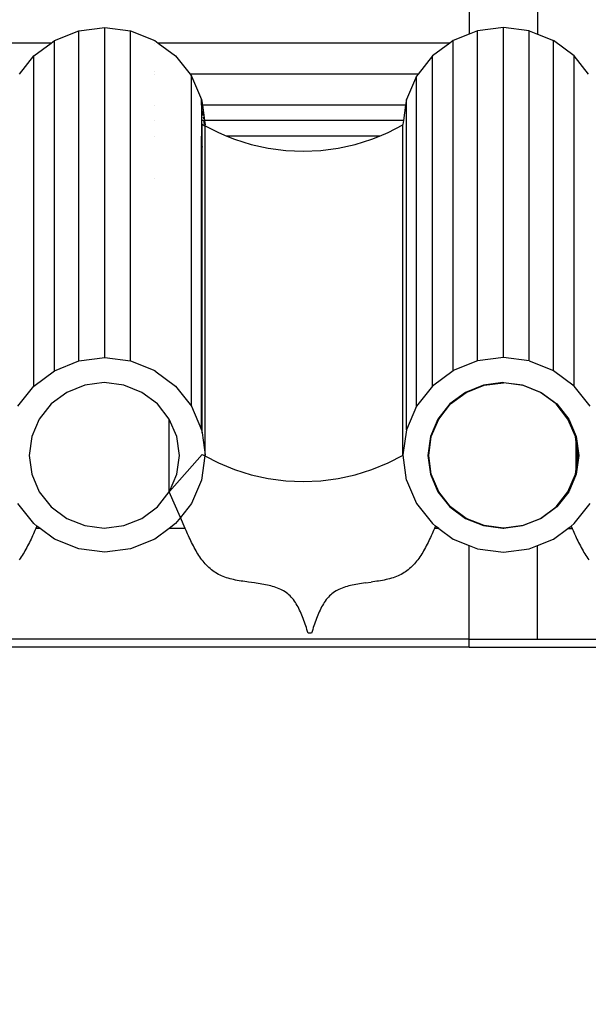
# Model space of a CAD drawing. Units: millimetres. Extents: x 2662 to 1870957, y -142083 to 334009.
# Drawn here: x 387547 to 387795, y -105623 to -105193 of the extents above; entities that cross this region are included whole.
import ezdxf

# ---------------------------------------------------------------- set-up
doc = ezdxf.new("R2010")
doc.units = ezdxf.units.MM
doc.header["$LTSCALE"] = 1000
doc.layers.add('001-展项', color=6, linetype='Continuous')
doc.layers.add('006-立面', color=4, linetype='Continuous')
doc.styles.add('宋体', font='txt', dxfattribs={"width": 0.7})
doc.dimstyles.new('立面标注', dxfattribs={"dimtxt": 150, "dimasz": 40, "dimexe": 50, "dimexo": 50, "dimgap": 50, "dimtad": 1, "dimdec": 0, "dimrnd": 10, "dimtxsty": '宋体', "dimblk": 'ARCHTICK', "dimcen": 2.5, "dimdle": 50, "dimclrd": 3, "dimclre": 3, "dimclrt": 3, "dimadec": 0, "dimazin": 0, "dimtfac": 1, "dimtdec": 0, "dimtix": 1, "dimtmove": 2, "dimatfit": 3, "dimfxl": 200, "dimfxlon": 1, "dimtolj": 1, "dimtzin": 0, "dimarcsym": 0})

# ---------------------------------------------------------------- blocks, each defined once
blk = doc.blocks.new('_ArchTick')
at = {"color": 0, "linetype": 'ByBlock', "const_width": 0.4}
blk.add_lwpolyline([(-0.5, -0.5), (0.5, 0.5)], dxfattribs=at)
blk = doc.blocks.new('*D799')
at = {"layer": '006-立面', "color": 3, "lineweight": -2, "transparency": 16777216}
for p, q in [((385782.47, -110830.76), (385782.47, -102556.3)), ((385982.47, -102606.3), (385732.47, -102606.3)), ((385982.47, -110780.76), (385732.47, -110780.76))]:
    blk.add_line(p, q, dxfattribs=at)
at = {"layer": 'Defpoints', "color": 0, "transparency": 16777216}
for p in [(385782.47, -102606.3), (388994.91, -102606.3), (386032.47, -110780.76)]:
    blk.add_point(p, dxfattribs=at)
at = {"layer": '006-立面', "color": 3, "lineweight": -2, "transparency": 16777216, "xscale": 40, "yscale": 40, "zscale": 40}
for p, rotation in [((385782.47, -102606.3), 90), ((385782.47, -110780.76), 270)]:
    blk.add_blockref('_ArchTick', p, dxfattribs=dict(at, rotation=rotation))
at = {"layer": '006-立面', "color": 3, "transparency": 16777216, "insert": (385657.47, -106693.53), "char_height": 150, "attachment_point": 5, "rotation": 90, "style": '宋体'}
blk.add_mtext('\\A1;8170', dxfattribs=at)
blk = doc.blocks.new('A$Cb1c54e60')
at = {"color": 8}
for p, q in [((382.11, 5590.73), (382.11, 5581.1)), ((411.9, 5590.73), (411.9, 5581.1)), ((201.33, 5578.29), (211.89, 5582.53)), ((211.89, 5582.53), (223.21, 5583.98)), ((211.89, 5438.45), (211.89, 5582.53)), ((223.21, 5439.89), (223.21, 5583.98)), ((223.21, 5583.98), (234.53, 5582.53)), ((234.53, 5438.45), (234.53, 5582.53)), ((234.53, 5582.53), (245.02, 5578.33)), ((382.11, 5581.1), (375.2, 5578.33)), ((385.68, 5582.53), (382.11, 5581.1)), ((397.01, 5583.98), (385.68, 5582.53)), ((385.68, 5438.45), (385.68, 5582.53)), ((397.01, 5439.89), (397.01, 5583.98)), ((408.33, 5582.53), (397.01, 5583.98)), ((408.33, 5438.45), (408.33, 5582.53)), ((408.33, 5582.53), (411.9, 5581.1)), ((411.9, 5581.1), (418.82, 5578.33)), ((199.84, 5577.18), (72.78, 5577.18)), ((192.27, 5571.55), (199.84, 5577.18)), ((199.84, 5577.18), (201.33, 5578.29)), ((201.33, 5434.21), (201.33, 5578.29)), ((245.02, 5578.33), (245.08, 5578.29)), ((245.08, 5577.18), (245.02, 5577.18)), ((245.08, 5578.29), (246.58, 5577.18)), ((373.64, 5577.18), (246.58, 5577.18)), ((246.58, 5577.18), (254.15, 5571.55)), ((373.64, 5577.18), (366.07, 5571.55)), ((375.13, 5578.29), (373.64, 5577.18)), ((375.2, 5578.33), (375.13, 5578.29)), ((375.13, 5434.21), (375.13, 5578.29)), ((418.82, 5578.33), (418.88, 5578.29)), ((427.94, 5571.55), (418.88, 5578.29)), ((418.88, 5564.84), (418.88, 5578.29)), ((186.01, 5563.64), (192.27, 5571.55)), ((192.27, 5427.47), (192.27, 5571.55)), ((254.15, 5571.55), (260.41, 5563.64)), ((366.07, 5571.55), (359.81, 5563.64)), ((366.07, 5427.47), (366.07, 5571.55)), ((427.94, 5427.47), (427.94, 5571.55)), ((434.2, 5563.64), (427.94, 5571.55)), ((245.08, 5564.58), (245.02, 5564.63)), ((418.82, 5564.89), (418.88, 5564.84)), ((418.88, 5564.58), (418.82, 5564.63)), ((418.88, 5564.58), (418.88, 5564.84)), ((418.88, 5563.64), (418.88, 5564.58)), ((245.08, 5563.64), (245.02, 5563.64)), ((359.81, 5563.64), (260.41, 5563.64)), ((260.41, 5563.64), (261.1, 5562.77)), ((261.1, 5418.68), (261.1, 5562.77)), ((261.1, 5562.77), (265.47, 5552.53)), ((359.12, 5562.77), (354.75, 5552.53)), ((359.81, 5563.64), (359.12, 5562.77)), ((359.12, 5418.68), (359.12, 5562.77)), ((418.88, 5563.64), (418.82, 5563.64)), ((418.88, 5550.09), (418.88, 5563.64)), ((265.47, 5552.53), (265.8, 5550.09)), ((265.47, 5550.09), (265.47, 5552.53)), ((354.75, 5552.53), (354.42, 5550.09)), ((354.75, 5408.45), (354.75, 5552.53)), ((245.08, 5550.09), (245.02, 5550.09)), ((265.8, 5550.09), (265.47, 5550.09)), ((265.47, 5550.09), (265.47, 5543.32)), ((265.5, 5549.52), (265.69, 5548.14)), ((265.77, 5547.56), (266.04, 5545.55)), ((354.42, 5550.09), (265.8, 5550.09)), ((265.8, 5550.09), (266.72, 5543.32)), ((354.42, 5550.09), (353.5, 5543.32)), ((418.88, 5550.09), (418.82, 5550.09)), ((418.88, 5536.55), (418.88, 5550.09)), ((245.08, 5543.32), (245.02, 5543.32)), ((266.35, 5543.32), (265.47, 5543.32)), ((265.47, 5543.32), (265.47, 5541.51)), ((266.14, 5544.82), (266.24, 5544.08)), ((266.35, 5543.32), (266.55, 5541.82)), ((266.72, 5543.32), (266.35, 5543.32)), ((266.72, 5543.32), (266.96, 5541.55)), ((353.5, 5543.32), (266.72, 5543.32)), ((353.5, 5543.32), (353.26, 5541.55)), ((265.66, 5541.73), (265.47, 5541.51)), ((265.47, 5541.51), (265.47, 5538.77)), ((265.66, 5538.98), (265.47, 5538.77)), ((265.47, 5538.77), (265.47, 5536.55)), ((265.66, 5541.73), (266.9, 5541.09)), ((265.66, 5538.98), (265.66, 5541.73)), ((265.66, 5536.55), (265.66, 5538.98)), ((266.96, 5541.55), (266.9, 5541.09)), ((266.9, 5541.09), (266.96, 5541.06)), ((266.96, 5541.06), (266.96, 5541.55)), ((266.96, 5397.47), (266.96, 5541.06)), ((266.96, 5541.06), (272.76, 5538.07)), ((272.76, 5538.07), (276.47, 5536.55)), ((343.04, 5536.55), (346.75, 5538.07)), ((346.75, 5538.07), (353.26, 5541.42)), ((353.26, 5541.42), (353.26, 5541.55)), ((353.26, 5397.47), (353.26, 5541.42)), ((245.08, 5536.55), (245.02, 5536.55)), ((265.66, 5536.55), (265.47, 5536.55)), ((265.47, 5530.57), (265.47, 5536.55)), ((265.66, 5531.98), (265.66, 5536.55)), ((343.04, 5536.55), (276.47, 5536.55)), ((276.47, 5536.55), (279.8, 5535.18)), ((279.8, 5535.18), (287.08, 5532.92)), ((332.43, 5532.92), (339.71, 5535.18)), ((339.71, 5535.18), (343.04, 5536.55)), ((418.88, 5536.55), (418.82, 5536.55)), ((418.88, 5518.07), (418.88, 5536.55)), ((265.66, 5531.98), (265.47, 5530.57)), ((265.47, 5509.46), (265.47, 5530.57)), ((265.66, 5509.46), (265.66, 5531.98)), ((287.08, 5532.92), (294.54, 5531.28)), ((294.54, 5531.28), (302.12, 5530.3)), ((302.12, 5530.3), (309.76, 5529.97)), ((309.76, 5529.97), (317.39, 5530.3)), ((317.39, 5530.3), (324.97, 5531.28)), ((324.97, 5531.28), (332.43, 5532.92)), ((245.02, 5518.02), (245.08, 5518.07)), ((418.82, 5518.02), (418.88, 5518.07)), ((418.88, 5434.21), (418.88, 5518.07)), ((265.66, 5509.46), (265.47, 5509.46)), ((265.47, 5408.45), (265.47, 5509.46)), ((265.66, 5407.04), (265.66, 5509.46)), ((211.89, 5438.45), (223.21, 5439.89)), ((223.21, 5439.89), (234.53, 5438.45)), ((397.01, 5439.89), (385.68, 5438.45)), ((408.33, 5438.45), (397.01, 5439.89)), ((201.33, 5434.21), (211.89, 5438.45)), ((234.53, 5438.45), (245.02, 5434.25)), ((385.68, 5438.45), (375.2, 5434.25)), ((408.33, 5438.45), (418.82, 5434.25)), ((192.27, 5427.47), (201.33, 5434.21)), ((245.02, 5434.25), (245.08, 5434.21)), ((245.08, 5434.21), (254.15, 5427.47)), ((375.13, 5434.21), (366.07, 5427.47)), ((375.2, 5434.25), (375.13, 5434.21)), ((418.82, 5434.25), (418.88, 5434.21)), ((427.94, 5427.47), (418.88, 5434.21)), ((185.32, 5418.68), (192.27, 5427.47)), ((214.56, 5427.9), (206.67, 5424.72)), ((223.03, 5428.98), (214.56, 5427.9)), ((231.5, 5427.9), (223.03, 5428.98)), ((239.4, 5424.72), (231.5, 5427.9)), ((254.15, 5427.47), (261.1, 5418.68)), ((366.07, 5427.47), (359.12, 5418.68)), ((388.36, 5427.9), (380.47, 5424.72)), ((380.82, 5424.72), (388.71, 5427.9)), ((396.83, 5428.98), (388.36, 5427.9)), ((388.71, 5427.9), (397.01, 5428.95)), ((397.01, 5428.95), (396.83, 5428.98)), ((397.01, 5428.95), (397.18, 5428.98)), ((405.3, 5427.9), (397.01, 5428.95)), ((397.18, 5428.98), (405.65, 5427.9)), ((413.19, 5424.72), (405.3, 5427.9)), ((405.65, 5427.9), (413.55, 5424.72)), ((434.9, 5418.68), (427.94, 5427.47)), ((206.67, 5424.72), (199.89, 5419.68)), ((246.17, 5419.68), (239.4, 5424.72)), ((380.47, 5424.72), (373.69, 5419.68)), ((374.04, 5419.68), (380.82, 5424.72)), ((419.97, 5419.68), (413.19, 5424.72)), ((413.55, 5424.72), (420.32, 5419.68)), ((199.89, 5419.68), (194.69, 5413.11)), ((251.38, 5413.11), (246.17, 5419.68)), ((261.1, 5418.68), (265.47, 5408.45)), ((359.12, 5418.68), (354.75, 5408.45)), ((373.69, 5419.68), (368.49, 5413.11)), ((368.84, 5413.11), (374.04, 5419.68)), ((425.17, 5413.11), (419.97, 5419.68)), ((420.32, 5419.68), (425.52, 5413.11)), ((194.69, 5413.11), (191.42, 5405.45)), ((254.64, 5405.45), (251.38, 5413.11)), ((251.38, 5381.46), (251.38, 5413.11)), ((368.49, 5413.11), (365.22, 5405.45)), ((365.57, 5405.45), (368.84, 5413.11)), ((428.44, 5405.45), (425.17, 5413.11)), ((425.52, 5413.11), (428.79, 5405.45)), ((191.42, 5405.45), (190.31, 5397.24)), ((255.76, 5397.24), (254.64, 5405.45)), ((265.47, 5408.45), (265.66, 5407.04)), ((265.66, 5407.04), (266.96, 5397.47)), ((354.75, 5408.45), (353.26, 5397.47)), ((365.22, 5405.45), (364.1, 5397.24)), ((364.46, 5397.24), (365.57, 5405.45)), ((428.77, 5403.06), (428.44, 5405.45)), ((428.79, 5405.45), (429.91, 5397.24)), ((428.77, 5391.42), (428.77, 5403.06)), ((429.12, 5400.45), (428.77, 5403.06)), ((429.12, 5394.03), (429.12, 5400.45)), ((429.48, 5397.81), (429.12, 5400.45)), ((190.31, 5397.24), (191.42, 5389.03)), ((265.66, 5397.64), (251.45, 5381.55)), ((254.64, 5389.03), (255.76, 5397.24)), ((266.9, 5397.01), (265.47, 5386.48)), ((265.66, 5397.64), (266.9, 5397.01)), ((266.96, 5397.47), (266.9, 5397.01)), ((266.9, 5397.01), (272.76, 5393.98)), ((346.75, 5393.98), (353.27, 5397.35)), ((353.27, 5397.35), (353.26, 5397.47)), ((354.75, 5386.48), (353.27, 5397.35)), ((364.1, 5397.24), (365.22, 5389.03)), ((365.57, 5389.03), (364.46, 5397.24)), ((429.91, 5397.24), (428.79, 5389.03)), ((429.12, 5394.03), (429.48, 5396.66)), ((429.48, 5396.66), (429.48, 5397.81)), ((429.56, 5397.24), (429.48, 5397.81)), ((429.48, 5396.66), (429.56, 5397.24)), ((272.76, 5393.98), (279.8, 5391.1)), ((339.71, 5391.1), (346.75, 5393.98)), ((428.77, 5391.42), (429.12, 5394.03)), ((191.42, 5389.03), (194.69, 5381.37)), ((251.45, 5381.55), (254.64, 5389.03)), ((279.8, 5391.1), (287.08, 5388.83)), ((287.08, 5388.83), (294.54, 5387.2)), ((324.97, 5387.2), (332.43, 5388.83)), ((332.43, 5388.83), (339.71, 5391.1)), ((365.22, 5389.03), (368.49, 5381.37)), ((368.84, 5381.37), (365.57, 5389.03)), ((425.17, 5381.37), (428.44, 5389.03)), ((428.79, 5389.03), (425.52, 5381.37)), ((428.44, 5389.03), (428.77, 5391.42)), ((265.47, 5386.48), (261.1, 5376.25)), ((294.54, 5387.2), (302.12, 5386.21)), ((302.12, 5386.21), (309.76, 5385.88)), ((309.76, 5385.88), (317.39, 5386.21)), ((317.39, 5386.21), (324.97, 5387.2)), ((354.75, 5386.48), (359.12, 5376.25)), ((194.69, 5381.37), (199.89, 5374.8)), ((246.17, 5374.8), (251.38, 5381.37)), ((251.38, 5381.46), (251.45, 5381.55)), ((251.39, 5381.42), (251.38, 5381.46)), ((251.38, 5381.37), (251.39, 5381.42)), ((256.25, 5370.13), (251.38, 5381.37)), ((368.49, 5381.37), (373.69, 5374.8)), ((374.04, 5374.8), (368.84, 5381.37)), ((419.97, 5374.8), (425.17, 5381.37)), ((425.52, 5381.37), (420.32, 5374.8)), ((192.27, 5367.46), (185.32, 5376.25)), ((199.89, 5374.8), (206.67, 5369.75)), ((239.4, 5369.75), (246.17, 5374.8)), ((261.1, 5376.25), (256.25, 5370.13)), ((359.12, 5376.25), (366.07, 5367.46)), ((373.69, 5374.8), (380.47, 5369.75)), ((380.82, 5369.75), (374.04, 5374.8)), ((413.19, 5369.75), (419.97, 5374.8)), ((420.32, 5374.8), (413.55, 5369.75)), ((427.94, 5367.46), (434.9, 5376.25)), ((193.66, 5366.43), (192.27, 5367.46)), ((193.5, 5366.06), (193.2, 5365.37)), ((193.66, 5366.43), (193.5, 5366.06)), ((195.08, 5365.37), (193.66, 5366.43)), ((206.67, 5369.75), (214.56, 5366.58)), ((214.56, 5366.58), (223.03, 5365.5)), ((223.03, 5365.5), (231.5, 5366.58)), ((231.5, 5366.58), (239.4, 5369.75)), ((254.15, 5367.46), (251.34, 5365.37)), ((256.25, 5370.13), (254.15, 5367.46)), ((258.3, 5365.37), (256.25, 5370.13)), ((367.46, 5366.43), (366.07, 5367.46)), ((367.3, 5366.06), (367, 5365.37)), ((367.46, 5366.43), (367.3, 5366.06)), ((368.88, 5365.37), (367.46, 5366.43)), ((380.47, 5369.75), (388.36, 5366.58)), ((388.71, 5366.58), (380.82, 5369.75)), ((388.36, 5366.58), (396.83, 5365.5)), ((397.01, 5365.52), (388.71, 5366.58)), ((397.01, 5365.52), (405.3, 5366.58)), ((405.65, 5366.58), (397.18, 5365.5)), ((405.3, 5366.58), (413.19, 5369.75)), ((413.55, 5369.75), (405.65, 5366.58)), ((425.13, 5365.37), (426.56, 5366.43)), ((426.56, 5366.43), (427.94, 5367.46)), ((426.56, 5366.43), (426.72, 5366.06)), ((426.72, 5366.06), (427.01, 5365.37)), ((191.8, 5362.2), (191.45, 5361.44)), ((192.14, 5362.96), (191.8, 5362.2)), ((192.49, 5363.73), (192.14, 5362.96)), ((192.83, 5364.51), (192.49, 5363.73)), ((193.16, 5365.28), (192.83, 5364.51)), ((193.2, 5365.37), (193.16, 5365.28)), ((195.08, 5365.37), (193.2, 5365.37)), ((201.33, 5360.72), (195.08, 5365.37)), ((251.34, 5365.37), (245.08, 5360.72)), ((258.3, 5365.37), (251.34, 5365.37)), ((258.34, 5365.28), (258.3, 5365.37)), ((258.68, 5364.51), (258.34, 5365.28)), ((259.02, 5363.73), (258.68, 5364.51)), ((259.36, 5362.96), (259.02, 5363.73)), ((259.7, 5362.2), (259.36, 5362.96)), ((260.05, 5361.44), (259.7, 5362.2)), ((365.6, 5362.2), (365.25, 5361.44)), ((365.94, 5362.96), (365.6, 5362.2)), ((366.28, 5363.73), (365.94, 5362.96)), ((366.62, 5364.51), (366.28, 5363.73)), ((366.96, 5365.28), (366.62, 5364.51)), ((367, 5365.37), (366.96, 5365.28)), ((368.88, 5365.37), (367, 5365.37)), ((368.88, 5365.37), (375.13, 5360.72)), ((396.83, 5365.5), (397.01, 5365.52)), ((397.01, 5365.52), (397.18, 5365.5)), ((418.88, 5360.72), (425.13, 5365.37)), ((425.13, 5365.37), (427.01, 5365.37)), ((427.01, 5365.37), (427.05, 5365.28)), ((427.05, 5365.28), (427.39, 5364.51)), ((427.39, 5364.51), (427.73, 5363.73)), ((427.73, 5363.73), (428.07, 5362.96)), ((428.07, 5362.96), (428.42, 5362.2)), ((428.42, 5362.2), (428.77, 5361.44)), ((189.63, 5357.74), (189.25, 5357.02)), ((190, 5358.46), (189.63, 5357.74)), ((190.37, 5359.2), (190, 5358.46)), ((190.74, 5359.94), (190.37, 5359.2)), ((191.09, 5360.69), (190.74, 5359.94)), ((191.45, 5361.44), (191.09, 5360.69)), ((211.89, 5356.48), (201.33, 5360.72)), ((245.08, 5360.72), (234.53, 5356.48)), ((260.41, 5360.69), (260.05, 5361.44)), ((260.77, 5359.94), (260.41, 5360.69)), ((261.13, 5359.2), (260.77, 5359.94)), ((261.5, 5358.46), (261.13, 5359.2)), ((261.87, 5357.74), (261.5, 5358.46)), ((262.26, 5357.02), (261.87, 5357.74)), ((363.43, 5357.74), (363.04, 5357.02)), ((363.8, 5358.46), (363.43, 5357.74)), ((364.17, 5359.2), (363.8, 5358.46)), ((364.53, 5359.94), (364.17, 5359.2)), ((364.89, 5360.69), (364.53, 5359.94)), ((365.25, 5361.44), (364.89, 5360.69)), ((375.13, 5360.72), (382.11, 5357.92)), ((382.11, 5317), (382.11, 5357.92)), ((382.11, 5357.92), (385.68, 5356.48)), ((408.33, 5356.48), (411.9, 5357.92)), ((411.9, 5357.92), (418.88, 5360.72)), ((411.9, 5317), (411.9, 5357.92)), ((428.77, 5361.44), (429.12, 5360.69)), ((429.12, 5360.69), (429.48, 5359.94)), ((429.48, 5359.94), (429.84, 5359.2)), ((429.84, 5359.2), (430.21, 5358.46)), ((430.21, 5358.46), (430.59, 5357.74)), ((430.59, 5357.74), (430.97, 5357.02)), ((187.21, 5353.6), (186.77, 5352.95)), ((187.63, 5354.26), (187.21, 5353.6)), ((188.05, 5354.93), (187.63, 5354.26)), ((188.46, 5355.62), (188.05, 5354.93)), ((188.85, 5356.31), (188.46, 5355.62)), ((189.25, 5357.02), (188.85, 5356.31)), ((223.21, 5355.04), (211.89, 5356.48)), ((234.53, 5356.48), (223.21, 5355.04)), ((262.65, 5356.31), (262.26, 5357.02)), ((263.05, 5355.62), (262.65, 5356.31)), ((263.45, 5354.93), (263.05, 5355.62)), ((263.87, 5354.26), (263.45, 5354.93)), ((264.29, 5353.6), (263.87, 5354.26)), ((264.73, 5352.95), (264.29, 5353.6)), ((361.01, 5353.6), (360.57, 5352.95)), ((361.43, 5354.26), (361.01, 5353.6)), ((361.85, 5354.93), (361.43, 5354.26)), ((362.25, 5355.62), (361.85, 5354.93)), ((362.65, 5356.31), (362.25, 5355.62)), ((363.04, 5357.02), (362.65, 5356.31)), ((385.68, 5356.48), (397.01, 5355.04)), ((397.01, 5355.04), (408.33, 5356.48)), ((430.97, 5357.02), (431.36, 5356.31)), ((431.36, 5356.31), (431.76, 5355.62)), ((431.76, 5355.62), (432.17, 5354.93)), ((432.17, 5354.93), (432.58, 5354.26)), ((432.58, 5354.26), (433.01, 5353.6)), ((433.01, 5353.6), (433.44, 5352.95)), ((186.33, 5352.32), (185.87, 5351.7)), ((186.77, 5352.95), (186.33, 5352.32)), ((265.17, 5352.32), (264.73, 5352.95)), ((265.63, 5351.7), (265.17, 5352.32)), ((266.1, 5351.1), (265.63, 5351.7)), ((266.58, 5350.51), (266.1, 5351.1)), ((267.07, 5349.94), (266.58, 5350.51)), ((267.58, 5349.39), (267.07, 5349.94)), ((268.1, 5348.86), (267.58, 5349.39)), ((357.72, 5349.39), (357.2, 5348.86)), ((358.23, 5349.94), (357.72, 5349.39)), ((358.72, 5350.51), (358.23, 5349.94)), ((359.2, 5351.1), (358.72, 5350.51)), ((359.67, 5351.7), (359.2, 5351.1)), ((360.13, 5352.32), (359.67, 5351.7)), ((360.57, 5352.95), (360.13, 5352.32)), ((433.44, 5352.95), (433.89, 5352.32)), ((433.89, 5352.32), (434.34, 5351.7)), ((268.63, 5348.34), (268.1, 5348.86)), ((269.18, 5347.84), (268.63, 5348.34)), ((269.75, 5347.37), (269.18, 5347.84)), ((270.33, 5346.91), (269.75, 5347.37)), ((270.93, 5346.48), (270.33, 5346.91)), ((271.54, 5346.07), (270.93, 5346.48)), ((272.17, 5345.68), (271.54, 5346.07)), ((272.82, 5345.32), (272.17, 5345.68)), ((273.49, 5344.98), (272.82, 5345.32)), ((274.18, 5344.66), (273.49, 5344.98)), ((274.88, 5344.37), (274.18, 5344.66)), ((351.12, 5344.66), (350.42, 5344.37)), ((351.81, 5344.98), (351.12, 5344.66)), ((352.48, 5345.32), (351.81, 5344.98)), ((353.13, 5345.68), (352.48, 5345.32)), ((353.76, 5346.07), (353.13, 5345.68)), ((354.37, 5346.48), (353.76, 5346.07)), ((354.97, 5346.91), (354.37, 5346.48)), ((355.55, 5347.37), (354.97, 5346.91)), ((356.12, 5347.84), (355.55, 5347.37)), ((356.67, 5348.34), (356.12, 5347.84)), ((357.2, 5348.86), (356.67, 5348.34)), ((275.6, 5344.1), (274.88, 5344.37)), ((276.34, 5343.85), (275.6, 5344.1)), ((277.09, 5343.62), (276.34, 5343.85)), ((277.85, 5343.41), (277.09, 5343.62)), ((278.63, 5343.21), (277.85, 5343.41)), ((279.41, 5343.03), (278.63, 5343.21)), ((280.21, 5342.86), (279.41, 5343.03)), ((281.02, 5342.71), (280.21, 5342.86)), ((281.83, 5342.56), (281.02, 5342.71)), ((282.65, 5342.42), (281.83, 5342.56)), ((283.47, 5342.29), (282.65, 5342.42)), ((284.3, 5342.17), (283.47, 5342.29)), ((285.13, 5342.05), (284.3, 5342.17)), ((285.96, 5341.93), (285.13, 5342.05)), ((288.46, 5341.59), (285.96, 5341.93)), ((289.28, 5341.47), (288.46, 5341.59)), ((290.11, 5341.35), (289.28, 5341.47)), ((290.93, 5341.22), (290.11, 5341.35)), ((291.74, 5341.09), (290.93, 5341.22)), ((292.55, 5340.95), (291.74, 5341.09)), ((293.34, 5340.8), (292.55, 5340.95)), ((294.13, 5340.64), (293.34, 5340.8)), ((294.91, 5340.46), (294.13, 5340.64)), ((295.68, 5340.27), (294.91, 5340.46)), ((330.39, 5340.46), (329.62, 5340.27)), ((331.17, 5340.64), (330.39, 5340.46)), ((331.96, 5340.8), (331.17, 5340.64)), ((332.75, 5340.95), (331.96, 5340.8)), ((333.56, 5341.09), (332.75, 5340.95)), ((334.37, 5341.22), (333.56, 5341.09)), ((335.19, 5341.35), (334.37, 5341.22)), ((336.02, 5341.47), (335.19, 5341.35)), ((336.85, 5341.59), (336.02, 5341.47)), ((336.85, 5341.59), (339.34, 5341.93)), ((340.17, 5342.05), (339.34, 5341.93)), ((341, 5342.17), (340.17, 5342.05)), ((341.83, 5342.29), (341, 5342.17)), ((342.65, 5342.42), (341.83, 5342.29)), ((343.47, 5342.56), (342.65, 5342.42)), ((344.29, 5342.71), (343.47, 5342.56)), ((345.09, 5342.86), (344.29, 5342.71)), ((345.89, 5343.03), (345.09, 5342.86)), ((346.67, 5343.21), (345.89, 5343.03)), ((347.45, 5343.41), (346.67, 5343.21)), ((348.21, 5343.62), (347.45, 5343.41)), ((348.96, 5343.85), (348.21, 5343.62)), ((349.7, 5344.1), (348.96, 5343.85)), ((350.42, 5344.37), (349.7, 5344.1)), ((296.43, 5340.07), (295.68, 5340.27)), ((297.17, 5339.85), (296.43, 5340.07)), ((297.89, 5339.61), (297.17, 5339.85)), ((298.6, 5339.35), (297.89, 5339.61)), ((299.29, 5339.07), (298.6, 5339.35)), ((299.96, 5338.77), (299.29, 5339.07)), ((300.61, 5338.44), (299.96, 5338.77)), ((301.24, 5338.09), (300.61, 5338.44)), ((301.85, 5337.71), (301.24, 5338.09)), ((302.44, 5337.31), (301.85, 5337.71)), ((303, 5336.87), (302.44, 5337.31)), ((303.54, 5336.41), (303, 5336.87)), ((304.06, 5335.91), (303.54, 5336.41)), ((321.76, 5336.41), (321.24, 5335.91)), ((322.3, 5336.87), (321.76, 5336.41)), ((322.86, 5337.31), (322.3, 5336.87)), ((323.45, 5337.71), (322.86, 5337.31)), ((324.06, 5338.09), (323.45, 5337.71)), ((324.69, 5338.44), (324.06, 5338.09)), ((325.34, 5338.77), (324.69, 5338.44)), ((326.01, 5339.07), (325.34, 5338.77)), ((326.7, 5339.35), (326.01, 5339.07)), ((327.41, 5339.61), (326.7, 5339.35)), ((328.13, 5339.85), (327.41, 5339.61)), ((328.87, 5340.07), (328.13, 5339.85)), ((329.62, 5340.27), (328.87, 5340.07)), ((304.55, 5335.4), (304.06, 5335.91)), ((305.03, 5334.85), (304.55, 5335.4)), ((305.49, 5334.29), (305.03, 5334.85)), ((305.92, 5333.7), (305.49, 5334.29)), ((306.34, 5333.08), (305.92, 5333.7)), ((306.74, 5332.45), (306.34, 5333.08)), ((307.13, 5331.8), (306.74, 5332.45)), ((307.5, 5331.13), (307.13, 5331.8)), ((318.17, 5331.8), (317.8, 5331.13)), ((318.56, 5332.45), (318.17, 5331.8)), ((318.96, 5333.08), (318.56, 5332.45)), ((319.38, 5333.7), (318.96, 5333.08)), ((319.82, 5334.29), (319.38, 5333.7)), ((320.27, 5334.85), (319.82, 5334.29)), ((320.75, 5335.4), (320.27, 5334.85)), ((321.24, 5335.91), (320.75, 5335.4)), ((307.86, 5330.44), (307.5, 5331.13)), ((308.2, 5329.74), (307.86, 5330.44)), ((308.54, 5329.02), (308.2, 5329.74)), ((308.86, 5328.29), (308.54, 5329.02)), ((309.17, 5327.55), (308.86, 5328.29)), ((309.47, 5326.79), (309.17, 5327.55)), ((316.13, 5327.55), (315.83, 5326.79)), ((316.44, 5328.29), (316.13, 5327.55)), ((316.76, 5329.02), (316.44, 5328.29)), ((317.1, 5329.74), (316.76, 5329.02)), ((317.44, 5330.44), (317.1, 5329.74)), ((317.8, 5331.13), (317.44, 5330.44)), ((309.76, 5326.02), (309.47, 5326.79)), ((310.05, 5325.25), (309.76, 5326.02)), ((310.33, 5324.46), (310.05, 5325.25)), ((310.6, 5323.67), (310.33, 5324.46)), ((310.87, 5322.88), (310.6, 5323.67)), ((314.7, 5323.67), (314.43, 5322.88)), ((314.97, 5324.46), (314.7, 5323.67)), ((315.25, 5325.25), (314.97, 5324.46)), ((315.54, 5326.02), (315.25, 5325.25)), ((315.83, 5326.79), (315.54, 5326.02)), ((311.14, 5322.08), (310.87, 5322.88)), ((311.4, 5321.27), (311.14, 5322.08)), ((311.66, 5320.47), (311.4, 5321.27)), ((311.92, 5319.66), (311.66, 5320.47)), ((313.38, 5319.66), (311.92, 5319.66)), ((313.64, 5320.47), (313.38, 5319.66)), ((313.9, 5321.27), (313.64, 5320.47)), ((314.16, 5322.08), (313.9, 5321.27)), ((314.43, 5322.88), (314.16, 5322.08)), ((382.11, 5317), (-394.85, 5317)), ((382.11, 5317), (411.9, 5317)), ((382.11, 5313.51), (382.11, 5317)), ((411.9, 5317), (588.16, 5317)), ((382.11, 5313.51), (-384.35, 5313.51)), ((382.11, 5313.51), (589.48, 5313.51))]:
    blk.add_line(p, q, dxfattribs=at)

msp = doc.modelspace()

# ---------------------------------------------------------------- block references
at = {"layer": '001-展项'}
msp.add_blockref('A$Cb1c54e60', (387360.92, -110780.76), dxfattribs=at)

# ---------------------------------------------------------------- dimensions: what is measured, and where the dimension line sits
at = {"layer": '006-立面', "color": 3}
dim = msp.add_linear_dim(base=(385782.47, -102606.3), p1=(386032.47, -110780.76), p2=(388994.91, -102606.3), angle=90, dimstyle='立面标注', override={"dimtxt": 150}, dxfattribs=at)
dim.commit()
dim.dimension.update_dxf_attribs({"geometry": '*D799', "text_midpoint": (385657.47, -106693.53)})

doc.saveas('drawing.dxf')
